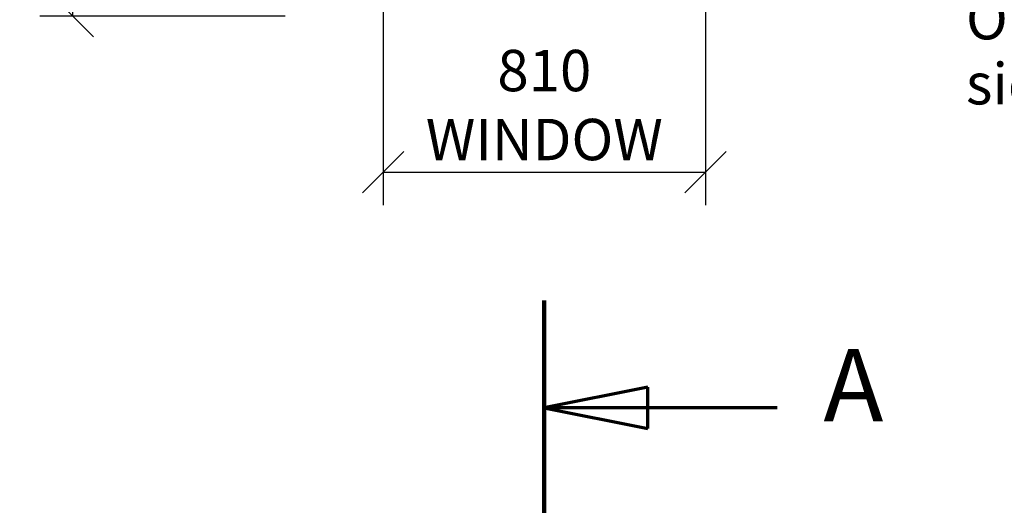
# Model space of a CAD drawing. Units: millimetres. Extents: x 950 to 15007, y 160 to 10544.
# Drawn here: x 1444 to 3920, y 6909 to 8129 of the extents above; entities that cross this region are included whole.
import ezdxf

# ---------------------------------------------------------------- set-up
doc = ezdxf.new("R2010")
doc.units = ezdxf.units.MM
doc.header["$LTSCALE"] = 52
doc.linetypes.add('CHAIN', pattern=[0.3543, 0.2362, -0.0295, 0.0591, -0.0295])
doc.linetypes.add('LONG_DASH_DOTTED', pattern=[0.3001, 0.2362, -0.0295, 0.0049, -0.0295])
for name, color, linetype, lineweight in [('Dimensions(ISO)', 7, 'Continuous', 25), ('Section View Lines(ISO)', 7, 'LONG_DASH_DOTTED', 70), ('Symbols(ISO)', 7, 'Continuous', 25)]:
    doc.layers.add(name, color=color, linetype=linetype, lineweight=lineweight)
doc.styles.add('Current-BSI', font='ARIAL.TTF')
doc.styles.add('warmington~0', font='ARIALN.TTF')
doc.dimstyles.new('warmington', dxfattribs={"dimscale": 52, "dimtxt": 2, "dimasz": 2, "dimexe": 1.6, "dimexo": 1, "dimgap": 0.5, "dimtad": 1, "dimdec": 0, "dimrnd": 1e-08, "dimzin": 0, "dimdsep": 46, "dimtxsty": 'warmington~0', "dimblk": 'OBLIQUE', "dimcen": 0.09, "dimclrd": 8, "dimclre": 8, "dimclrt": 8, "dimadec": 0, "dimazin": 0, "dimtfac": 1.75, "dimtdec": 1, "dimtmove": 0, "dimatfit": 3, "dimfxl": 0, "dimtolj": 1, "dimtzin": 0, "dimlwd": 25, "dimlwe": 25, "dimarcsym": 0})

# ---------------------------------------------------------------- blocks, each defined once
blk = doc.blocks.new('2dTransSection2')
at = {"layer": 'Section View Lines(ISO)', "linetype": 'CHAIN', "ltscale": 45.118069}
blk.add_line((53.144, 142.769), (53.144, 4.501), dxfattribs=at)
at = {"layer": 'Section View Lines(ISO)', "linetype": 'Continuous', "lineweight": 140}
blk.add_line((53.144, 142.769), (53.144, 132.384), dxfattribs=at)
at = {"layer": 'Section View Lines(ISO)', "linetype": 'Continuous'}
for p, q in [((58.144, 138.577), (53.144, 137.577)), ((58.144, 136.577), (58.144, 138.577)), ((58.144, 137.577), (53.144, 137.577)), ((53.144, 137.577), (58.144, 136.577)), ((64.412, 137.577), (58.144, 137.577))]:
    blk.add_line(p, q, dxfattribs=at)
at = {"layer": 'Section View Lines(ISO)', "linetype": 'Continuous', "flags": 128}
blk.add_lwpolyline([(58.144, 138.577), (53.144, 137.577)], dxfattribs=at)
at = {"layer": 'Section View Lines(ISO)'}
blk.add_solid([(58.144, 138.577), (53.144, 137.577), (58.144, 136.577), (58.144, 138.577)], dxfattribs=at)
at = {"layer": 'Section View Lines(ISO)', "insert": (66.639, 135.827), "char_height": 3.5, "attachment_point": 7, "style": 'Current-BSI'}
blk.add_mtext('A', dxfattribs=at)
blk = doc.blocks.new('_Oblique')
at = {"color": 0, "linetype": 'ByBlock', "lineweight": -2}
blk.add_line((-0.5, -0.5), (0.5, 0.5), dxfattribs=at)
blk = doc.blocks.new('*D17')
at = {"layer": 'Defpoints', "color": 0, "linetype": 'Continuous'}
for p in [(1578.1, 8737.8), (2163.5, 8737.8), (2163.5, 8137.8)]:
    blk.add_point(p, dxfattribs=at)
at = {"layer": 'Dimensions(ISO)', "color": 8, "linetype": 'Continuous', "lineweight": 25}
for p, q in [((2111.5, 8737.8), (1494.9, 8737.8)), ((1578.1, 8137.8), (1578.1, 8737.8)), ((2111.5, 8137.8), (1494.9, 8137.8))]:
    blk.add_line(p, q, dxfattribs=at)
at = {"layer": 'Dimensions(ISO)', "color": 8, "linetype": 'Continuous', "lineweight": 25, "xscale": 104, "yscale": 104, "zscale": 104}
for p, rotation in [((1578.1, 8737.8), 90), ((1578.1, 8137.8), 270)]:
    blk.add_blockref('_Oblique', p, dxfattribs=dict(at, rotation=rotation))
at = {"layer": 'Dimensions(ISO)', "color": 8, "linetype": 'Continuous', "lineweight": 25, "insert": (1445.9, 8343.5), "char_height": 104, "attachment_point": 1, "rotation": 90, "style": 'warmington~0'}
blk.add_mtext('\\A1;600', dxfattribs=at)
blk = doc.blocks.new('*D18')
at = {"layer": 'Defpoints', "color": 0, "linetype": 'Continuous'}
for p in [(2358.5, 8737.8), (3168.5, 8737.8), (3168.5, 7746.1)]:
    blk.add_point(p, dxfattribs=at)
at = {"layer": 'Dimensions(ISO)', "color": 8, "linetype": 'Continuous', "lineweight": 25}
for p, q in [((2358.5, 8685.8), (2358.5, 7662.9)), ((3168.5, 8685.8), (3168.5, 7662.9)), ((2358.5, 7746.1), (3168.5, 7746.1))]:
    blk.add_line(p, q, dxfattribs=at)
at = {"layer": 'Dimensions(ISO)', "color": 8, "linetype": 'Continuous', "lineweight": 25, "xscale": 104, "yscale": 104, "zscale": 104, "rotation": 180}
blk.add_blockref('_Oblique', (2358.5, 7746.1), dxfattribs=at)
at = {"layer": 'Dimensions(ISO)', "color": 8, "linetype": 'Continuous', "lineweight": 25, "xscale": 104, "yscale": 104, "zscale": 104}
blk.add_blockref('_Oblique', (3168.5, 7746.1), dxfattribs=at)
at = {"layer": 'Dimensions(ISO)', "color": 8, "linetype": 'Continuous', "lineweight": 25, "insert": (2763.5, 8053.5), "char_height": 104, "attachment_point": 2, "style": 'warmington~0'}
blk.add_mtext('\\A1;810{\\PWINDOW}', dxfattribs=at)

msp = doc.modelspace()

# ---------------------------------------------------------------- block references
at = {"layer": 'Section View Lines(ISO)', "xscale": 52, "yscale": 52, "zscale": 52}
msp.add_blockref('2dTransSection2', (0, 0), dxfattribs=at)

# ---------------------------------------------------------------- texts
at = {"layer": 'Symbols(ISO)', "color": 7, "insert": (3823.9, 8347.2), "char_height": 104, "width": 2323.818, "attachment_point": 1, "line_spacing_factor": 0.942704, "style": 'warmington~0'}
msp.add_mtext('{\\fArial Narrow|b1|i0;\\H104.0000;FLOOR PROTECTOR:\\fArial Narrow|b0|i0;\\H104.0000; 75mm HEBEL\\POVER COMBUSTIBLE FLOOR (both sides)}', dxfattribs=at)

# ---------------------------------------------------------------- dimensions: what is measured, and where the dimension line sits
at = {"layer": 'Dimensions(ISO)', "color": 8, "linetype": 'Continuous', "lineweight": 25}
dim = msp.add_linear_dim(base=(1578.1, 8737.8), p1=(2163.5, 8137.8), p2=(2163.5, 8737.8), angle=90, dimstyle='warmington', override={"dimdec": 0, "dimtp": 0, "dimtm": 0, "dimtdec": 1, "dimtofl": 0, "dimatfit": 1}, dxfattribs=at)
dim.commit()
dim.dimension.update_dxf_attribs({"geometry": '*D17', "text_midpoint": (1578.1, 8437.8), "dimtype": 160})
dim = msp.add_linear_dim(base=(3168.5, 7746.1), p1=(2358.5, 8737.8), p2=(3168.5, 8737.8), text='<>{\\PWINDOW}', dimstyle='warmington', override={"dimdec": 0, "dimtp": 0, "dimtm": 0, "dimtdec": 1, "dimtofl": 0, "dimatfit": 1, "dimtvp": -0.25}, dxfattribs=at)
dim.commit()
dim.dimension.update_dxf_attribs({"geometry": '*D18', "text_midpoint": (2763.5, 7746.1), "dimtype": 160})

doc.saveas('drawing.dxf')
